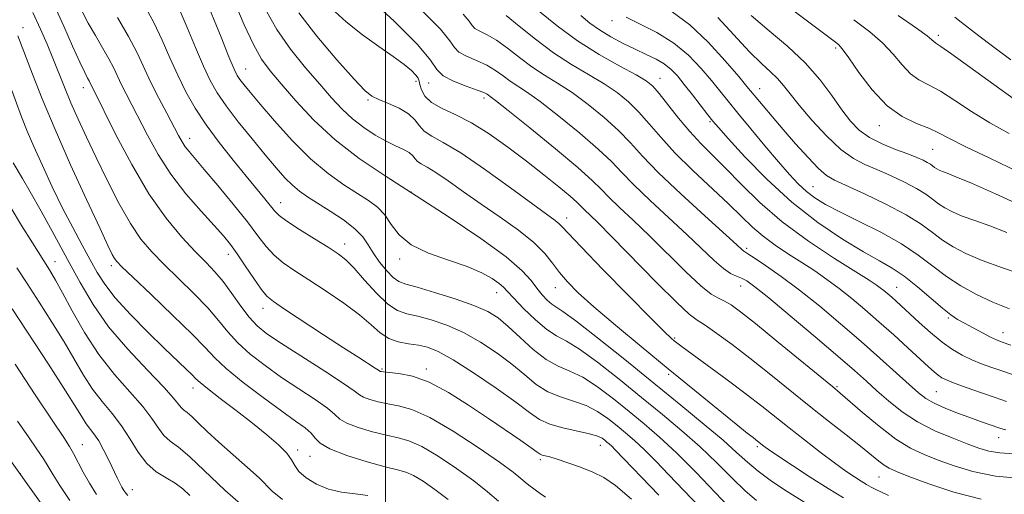
# Model space of a CAD drawing. Extents: x 2084800 to 2087700, y 304800 to 307700.
# Drawn here: x 2086418 to 2086638, y 307251 to 307357 of the extents above; entities that cross this region are included whole.
import ezdxf

# ---------------------------------------------------------------- set-up
doc = ezdxf.new("R2010")
doc.units = 0
doc.header["$MEASUREMENT"] = 0
for name, color, linetype, lineweight in [('CONTOUR INDEX', 41, 'Continuous', 13), ('CONTOUR INTERMEDIATE', 44, 'Continuous', 0), ('GRID LINE', 7, 'Continuous', 0), ('SPOT ELEVATION DTM', 2, 'Continuous', 13)]:
    doc.layers.add(name, color=color, linetype=linetype, lineweight=lineweight)

msp = doc.modelspace()

# ---------------------------------------------------------------- linework, layer by layer
at = {"layer": 'CONTOUR INDEX', "flags": 128}
for points, elevation in [([(2086582.913, 307249.456), (2086580.418, 307251.593), (2086577.471, 307254.444), (2086574.055, 307257.833), (2086570.289, 307261.442), (2086566.258, 307265.033), (2086561.928, 307268.672), (2086557.236, 307272.502), (2086552.226, 307276.544), (2086547.389, 307280.338), (2086543.323, 307283.299), (2086540.417, 307285.08), (2086538.219, 307286.262), (2086536.064, 307287.661), (2086533.489, 307289.848), (2086530.837, 307292.405), (2086528.65, 307294.67), (2086527.289, 307296.161), (2086526.389, 307297.122), (2086525.404, 307297.975), (2086523.853, 307299.056), (2086521.518, 307300.346), (2086518.246, 307301.736), (2086514.05, 307303.164), (2086509.604, 307304.735), (2086505.747, 307306.6), (2086503.087, 307308.83), (2086501.301, 307311.181), (2086499.838, 307313.327), (2086498.215, 307315.049), (2086496.232, 307316.544), (2086490.714, 307320.045), (2086487.168, 307322.556), (2086483.244, 307325.851), (2086479.119, 307329.969), (2086475.201, 307334.305), (2086471.955, 307338.09), (2086469.72, 307340.744), (2086468.326, 307342.44), (2086467.474, 307343.54), (2086466.862, 307344.47), (2086466.156, 307345.919), (2086465.018, 307348.641), (2086463.253, 307353.035), (2086459.51, 307362.393)], 980), ([(2086642.203, 307254.368), (2086636.336, 307254.903), (2086631.283, 307255.892), (2086627.066, 307257.165), (2086623.5, 307258.482), (2086620.372, 307259.71), (2086617.346, 307261.142), (2086614.053, 307263.178), (2086610.302, 307266.027), (2086606.585, 307269.137), (2086601.622, 307273.454), (2086599.875, 307274.914), (2086587.465, 307285.1), (2086582.671, 307288.999), (2086579.34, 307291.639), (2086577.227, 307293.184), (2086575.777, 307294.044), (2086574.456, 307294.661), (2086572.819, 307295.603), (2086570.44, 307297.466), (2086567.058, 307300.628), (2086559.004, 307308.615), (2086555.36, 307312.118), (2086552.307, 307314.989), (2086549.945, 307317.25), (2086548.189, 307319.043), (2086546.213, 307320.999), (2086543.004, 307323.873), (2086537.977, 307328.09), (2086532.263, 307332.76), (2086527.417, 307336.661), (2086524.603, 307338.892), (2086523.406, 307339.807), (2086523.017, 307340.082), (2086522.697, 307340.292), (2086521.983, 307340.633), (2086520.481, 307341.204), (2086518.002, 307342.072), (2086515.182, 307343.171), (2086512.861, 307344.402), (2086511.505, 307345.797), (2086510.079, 307347.908), (2086507.173, 307351.417), (2086501.926, 307356.642), (2086495.683, 307362.428)], 970), ([(2086535.757, 307250.2), (2086534.562, 307250.982), (2086532.067, 307252.868), (2086531.25, 307253.526), (2086530.242, 307254.377), (2086528.516, 307255.745), (2086525.447, 307258.004), (2086520.709, 307261.309), (2086515.154, 307264.952), (2086509.93, 307268.007), (2086505.918, 307269.795), (2086502.934, 307270.62), (2086500.524, 307271.036), (2086498.343, 307271.488), (2086496.47, 307272.008), (2086495.089, 307272.523), (2086494.196, 307273.045), (2086493.03, 307273.929), (2086490.644, 307275.616), (2086486.462, 307278.346), (2086476.766, 307284.532), (2086473.516, 307286.712), (2086471.328, 307288.471), (2086469.553, 307290.397), (2086467.669, 307292.906), (2086465.682, 307295.718), (2086463.727, 307298.382), (2086461.868, 307300.602), (2086459.885, 307302.694), (2086457.489, 307305.131), (2086454.471, 307308.338), (2086450.953, 307312.556), (2086447.14, 307317.979), (2086443.277, 307324.549), (2086439.77, 307331.2), (2086434.423, 307341.911), (2086434.023, 307342.771), (2086433.774, 307343.253), (2086433.41, 307343.905), (2086432.776, 307345.135), (2086431.696, 307347.425), (2086430.066, 307351.055), (2086428.087, 307355.502), (2086426.03, 307360.042)], 990), ([(2086641.564, 307322.835), (2086635.077, 307325.988), (2086629.662, 307328.557), (2086626.051, 307330.391), (2086623.623, 307331.682), (2086621.418, 307332.705), (2086618.682, 307333.764), (2086615.481, 307335.279), (2086612.084, 307337.7), (2086608.766, 307341.236), (2086605.816, 307345.146), (2086603.526, 307348.448), (2086602.078, 307350.422), (2086601.212, 307351.385), (2086600.555, 307351.917), (2086598.152, 307353.745), (2086591.053, 307359.066)], 950), ([(2086639.725, 307284.197), (2086637.839, 307284.828), (2086636.545, 307285.329), (2086635.217, 307285.962), (2086633.4, 307286.906), (2086631.32, 307288.019), (2086629.375, 307289.073), (2086627.819, 307289.947), (2086626.332, 307290.93), (2086624.454, 307292.416), (2086618.874, 307297.22), (2086615.895, 307299.602), (2086613.199, 307301.425), (2086610.369, 307303.063), (2086606.815, 307305.07), (2086602.13, 307307.9), (2086596.633, 307311.603), (2086590.826, 307316.127), (2086585.211, 307321.281), (2086580.298, 307326.319), (2086576.596, 307330.356), (2086574.4, 307332.807), (2086573.138, 307334.284), (2086572.023, 307335.699), (2086568.592, 307340.156), (2086566.772, 307342.49), (2086565.237, 307344.371), (2086563.835, 307345.841), (2086562.312, 307347.044), (2086560.464, 307348.117), (2086558.281, 307349.175), (2086555.804, 307350.328), (2086553.104, 307351.656), (2086550.375, 307353.119), (2086547.839, 307354.648), (2086545.65, 307356.204), (2086543.676, 307357.866)], 960), ([(2086469.29, 307247.216), (2086464.135, 307251.676), (2086456.293, 307259.216), (2086453.731, 307261.361), (2086451.881, 307262.734), (2086450.477, 307263.969), (2086449.233, 307265.6), (2086447.782, 307267.757), (2086445.736, 307270.469), (2086442.846, 307273.762), (2086439.423, 307277.637), (2086435.919, 307282.089), (2086432.726, 307287.003), (2086430.001, 307291.82), (2086427.842, 307295.871), (2086426.254, 307298.739), (2086424.876, 307301.026), (2086421.075, 307307.025), (2086418.626, 307310.967), (2086416.332, 307314.787)], 1000), ([(2086423.043, 307248.791), (2086415.439, 307259.459)], 1010)]:
    msp.add_lwpolyline(points, dxfattribs=dict(at, elevation=elevation))
at = {"layer": 'CONTOUR INTERMEDIATE', "flags": 128}
for points, elevation in [([(2086593.713, 307249.023), (2086589.802, 307251.422), (2086586.286, 307253.771), (2086583.309, 307255.971), (2086580.882, 307258.007), (2086578.479, 307260.19), (2086575.44, 307262.909), (2086571.254, 307266.462), (2086566.019, 307270.779), (2086559.981, 307275.694), (2086553.5, 307280.939), (2086547.385, 307285.838), (2086542.559, 307289.61), (2086539.652, 307291.735), (2086537.195, 307293.351), (2086536.164, 307294.243), (2086535.001, 307295.459), (2086533.82, 307296.92), (2086532.573, 307298.615), (2086530.577, 307300.825), (2086526.988, 307303.903), (2086521.283, 307308.041), (2086514.221, 307312.791), (2086506.881, 307317.547), (2086500.149, 307321.859), (2086494.14, 307325.913), (2086488.777, 307330.053), (2086484.016, 307334.48), (2086479.941, 307338.828), (2086476.67, 307342.591), (2086474.232, 307345.486), (2086472.302, 307348.134), (2086470.465, 307351.384), (2086468.418, 307355.789), (2086466.305, 307360.734)], 978), ([(2086525.256, 307249.279), (2086522.817, 307251.354), (2086519.717, 307253.819), (2086515.874, 307256.622), (2086511.786, 307259.356), (2086508.094, 307261.524), (2086505.233, 307262.792), (2086502.813, 307263.466), (2086500.235, 307264.014), (2086497.115, 307264.8), (2086493.924, 307265.765), (2086491.342, 307266.744), (2086489.791, 307267.645), (2086488.645, 307268.66), (2086487.015, 307270.054), (2086484.254, 307272.01), (2086480.662, 307274.39), (2086476.781, 307276.979), (2086473.084, 307279.591), (2086469.774, 307282.165), (2086466.986, 307284.675), (2086464.75, 307287.127), (2086462.675, 307289.674), (2086460.265, 307292.505), (2086457.188, 307295.722), (2086453.772, 307299.08), (2086450.51, 307302.247), (2086447.762, 307305.043), (2086445.354, 307307.899), (2086442.978, 307311.397), (2086440.413, 307315.916), (2086437.785, 307321.031), (2086435.307, 307326.112), (2086433.145, 307330.663), (2086431.288, 307334.705), (2086429.677, 307338.391), (2086428.251, 307341.854), (2086425.674, 307348.345), (2086424.366, 307351.493), (2086422.902, 307354.817), (2086421.154, 307358.566)], 992), ([(2086555.004, 307249.719), (2086551.427, 307252.804), (2086548.761, 307254.592), (2086546.312, 307255.762), (2086543.571, 307256.856), (2086540.787, 307257.874), (2086538.394, 307258.679), (2086536.723, 307259.178), (2086535.051, 307259.609), (2086534.602, 307259.8), (2086533.925, 307260.246), (2086532.574, 307261.195), (2086530.213, 307262.828), (2086522.992, 307267.776), (2086518.585, 307270.757), (2086514.057, 307273.606), (2086509.759, 307275.864), (2086506.009, 307277.205), (2086502.981, 307277.826), (2086500.813, 307278.057), (2086499.571, 307278.175), (2086499.016, 307278.251), (2086498.835, 307278.302), (2086498.727, 307278.366), (2086498.433, 307278.564), (2086497.704, 307279.037), (2086494.008, 307281.39), (2086490.626, 307283.579), (2086486.153, 307286.509), (2086477.443, 307292.245), (2086474.962, 307293.908), (2086473.484, 307295.135), (2086472.215, 307296.685), (2086470.551, 307299.086), (2086468.644, 307301.942), (2086466.837, 307304.623), (2086465.333, 307306.71), (2086463.785, 307308.605), (2086461.709, 307310.92), (2086458.788, 307314.113), (2086455.386, 307318.033), (2086452.033, 307322.374), (2086449.162, 307326.834), (2086446.798, 307331.103), (2086443.297, 307337.921), (2086442.027, 307340.366), (2086441.002, 307342.415), (2086439.266, 307346.142), (2086438.187, 307348.23), (2086436.773, 307350.679), (2086435.165, 307353.389), (2086433.573, 307356.198), (2086432.164, 307358.957)], 988), ([(2086570.111, 307248.107), (2086563.339, 307255.175), (2086560.38, 307258.24), (2086557.802, 307260.82), (2086555.617, 307262.859), (2086553.666, 307264.544), (2086551.746, 307266.119), (2086549.679, 307267.755), (2086547.396, 307269.338), (2086544.851, 307270.678), (2086542.041, 307271.675), (2086539.126, 307272.583), (2086536.308, 307273.74), (2086533.709, 307275.407), (2086531.123, 307277.512), (2086528.265, 307279.904), (2086524.932, 307282.418), (2086521.25, 307284.849), (2086517.427, 307286.979), (2086513.671, 307288.638), (2086510.192, 307289.839), (2086507.2, 307290.64), (2086504.804, 307291.18), (2086502.71, 307291.905), (2086500.525, 307293.343), (2086497.984, 307295.803), (2086495.343, 307298.742), (2086492.987, 307301.403), (2086491.141, 307303.247), (2086489.391, 307304.61), (2086487.163, 307306.049), (2086484.11, 307307.954), (2086480.788, 307310.049), (2086477.981, 307311.894), (2086476.242, 307313.188), (2086475.213, 307314.195), (2086473.018, 307316.912), (2086468.853, 307321.969), (2086465.952, 307325.514), (2086462.834, 307329.454), (2086459.893, 307333.436), (2086457.431, 307337.195), (2086455.376, 307340.826), (2086453.563, 307344.514), (2086451.836, 307348.391), (2086450.081, 307352.375), (2086448.196, 307356.333), (2086446.135, 307360.115)], 984), ([(2086579.936, 307244.695), (2086573.712, 307251.255), (2086569.402, 307255.72), (2086565.034, 307260.086), (2086561.23, 307263.637), (2086557.834, 307266.57), (2086554.491, 307269.31), (2086550.953, 307272.15), (2086547.392, 307274.838), (2086544.087, 307276.989), (2086541.219, 307278.388), (2086538.593, 307279.502), (2086535.92, 307280.97), (2086533.008, 307283.227), (2086530.067, 307285.89), (2086527.402, 307288.375), (2086525.16, 307290.251), (2086522.836, 307291.696), (2086519.763, 307293.043), (2086515.558, 307294.524), (2086510.973, 307295.972), (2086507.041, 307297.117), (2086504.51, 307297.812), (2086502.974, 307298.383), (2086501.738, 307299.278), (2086500.269, 307300.81), (2086498.678, 307302.764), (2086497.238, 307304.789), (2086496.097, 307306.625), (2086494.901, 307308.359), (2086493.175, 307310.169), (2086490.616, 307312.162), (2086487.631, 307314.169), (2086482.565, 307317.358), (2086480.787, 307318.585), (2086479.187, 307319.917), (2086477.502, 307321.613), (2086475.537, 307323.834), (2086473.113, 307326.718), (2086470.167, 307330.288), (2086467.083, 307334.118), (2086464.36, 307337.665), (2086462.347, 307340.589), (2086460.791, 307343.342), (2086459.29, 307346.577), (2086457.545, 307350.713), (2086455.662, 307355.227), (2086453.853, 307359.363)], 982), ([(2086602.379, 307250.046), (2086598.93, 307252.097), (2086594.933, 307254.63), (2086590.941, 307257.254), (2086587.669, 307259.452), (2086585.634, 307260.847), (2086584.577, 307261.601), (2086582.789, 307262.997), (2086582.133, 307263.493), (2086580.827, 307264.514), (2086578.342, 307266.503), (2086574.323, 307269.763), (2086569.104, 307274.021), (2086563.193, 307278.861), (2086557.105, 307283.867), (2086551.383, 307288.625), (2086546.576, 307292.718), (2086543.077, 307295.862), (2086540.642, 307298.298), (2086538.87, 307300.395), (2086537.347, 307302.479), (2086535.607, 307304.694), (2086533.172, 307307.139), (2086529.728, 307309.87), (2086525.623, 307312.777), (2086521.369, 307315.705), (2086517.42, 307318.492), (2086513.995, 307320.93), (2086511.253, 307322.805), (2086509.298, 307323.985), (2086508, 307324.689), (2086507.175, 307325.224), (2086506.621, 307325.835), (2086506.081, 307326.526), (2086505.282, 307327.239), (2086504.008, 307327.95), (2086502.269, 307328.757), (2086500.134, 307329.793), (2086497.693, 307331.156), (2086495.122, 307332.826), (2086492.621, 307334.751), (2086490.307, 307336.916), (2086487.965, 307339.447), (2086485.3, 307342.51), (2086482.136, 307346.203), (2086478.787, 307350.366), (2086475.688, 307354.774), (2086473.156, 307359.238)], 976), ([(2086612.409, 307250.583), (2086610.673, 307251.362), (2086609.561, 307251.915), (2086608.561, 307252.436), (2086607.496, 307253.023), (2086606.272, 307253.75), (2086604.782, 307254.705), (2086602.868, 307256.021), (2086600.353, 307257.848), (2086597.165, 307260.253), (2086593.635, 307262.976), (2086590.193, 307265.679), (2086584.074, 307270.546), (2086580.579, 307273.24), (2086576.368, 307276.384), (2086566.294, 307283.789), (2086565.143, 307284.668), (2086564.508, 307285.178), (2086563.818, 307285.773), (2086562.337, 307287.184), (2086559.294, 307290.21), (2086554.31, 307295.252), (2086548.58, 307301.099), (2086543.697, 307306.144), (2086540.837, 307309.18), (2086539.511, 307310.633), (2086538.817, 307311.332), (2086537.904, 307312.05), (2086532.898, 307315.69), (2086527.928, 307319.342), (2086522.156, 307323.512), (2086516.827, 307327.159), (2086512.915, 307329.519), (2086510.32, 307330.929), (2086508.669, 307331.999), (2086507.572, 307333.217), (2086506.566, 307334.571), (2086505.167, 307335.926), (2086503.068, 307337.161), (2086500.663, 307338.225), (2086498.522, 307339.078), (2086496.979, 307339.82), (2086495.418, 307341.086), (2086492.987, 307343.651), (2086489.156, 307347.977), (2086484.681, 307353.281), (2086480.643, 307358.472)], 974), ([(2086633.146, 307249.709), (2086627.05, 307251.279), (2086621.435, 307253.164), (2086616.997, 307254.84), (2086614.201, 307255.929), (2086612.59, 307256.634), (2086611.472, 307257.303), (2086610.231, 307258.247), (2086606.163, 307261.558), (2086602.923, 307264.124), (2086599.008, 307267.203), (2086594.689, 307270.628), (2086585.756, 307277.831), (2086581.453, 307281.244), (2086577.472, 307284.289), (2086574.046, 307286.799), (2086571.428, 307288.611), (2086569.653, 307289.765), (2086567.889, 307291.113), (2086565.087, 307293.711), (2086560.593, 307298.203), (2086550.569, 307308.425), (2086547.349, 307311.646), (2086544.395, 307314.509), (2086543.661, 307315.256), (2086542.773, 307316.121), (2086541.249, 307317.469), (2086538.737, 307319.558), (2086535.398, 307322.246), (2086531.518, 307325.289), (2086527.375, 307328.433), (2086523.196, 307331.399), (2086519.197, 307333.9), (2086515.588, 307335.75), (2086512.549, 307337.164), (2086510.255, 307338.462), (2086508.811, 307339.873), (2086508.04, 307341.269), (2086507.694, 307342.436), (2086507.53, 307343.239), (2086507.314, 307343.859), (2086506.814, 307344.558), (2086505.816, 307345.558), (2086504.172, 307346.938), (2086501.751, 307348.739), (2086498.519, 307350.978), (2086494.84, 307353.579), (2086491.174, 307356.443), (2086487.921, 307359.443)], 972), ([(2086640.427, 307259.877), (2086637.323, 307260.091), (2086634.863, 307260.502), (2086632.615, 307261.165), (2086630.004, 307262.124), (2086626.629, 307263.415), (2086622.782, 307265.047), (2086618.931, 307267.02), (2086615.461, 307269.298), (2086612.429, 307271.697), (2086609.809, 307273.995), (2086607.463, 307276.105), (2086604.8, 307278.472), (2086601.113, 307281.676), (2086596.024, 307286.025), (2086590.453, 307290.733), (2086585.65, 307294.739), (2086582.539, 307297.252), (2086580.75, 307298.546), (2086579.59, 307299.162), (2086578.459, 307299.602), (2086577.139, 307300.207), (2086575.508, 307301.282), (2086573.439, 307303.071), (2086567.439, 307308.806), (2086559.156, 307316.494), (2086555.495, 307319.991), (2086552.821, 307322.746), (2086550.48, 307325.207), (2086547.551, 307328.018), (2086543.427, 307331.588), (2086538.77, 307335.387), (2086534.559, 307338.649), (2086531.533, 307340.82), (2086527.854, 307343.24), (2086526.305, 307344.382), (2086524.617, 307345.597), (2086522.651, 307346.773), (2086520.371, 307347.823), (2086518.139, 307348.779), (2086516.42, 307349.699), (2086515.431, 307350.717), (2086514.39, 307352.257), (2086512.269, 307354.818), (2086508.413, 307358.674)], 968), ([(2086640.744, 307277.42), (2086638, 307278.323), (2086635.521, 307279.166), (2086633.223, 307280.005), (2086631.044, 307280.899), (2086628.913, 307281.92), (2086626.727, 307283.195), (2086624.374, 307284.86), (2086621.813, 307286.971), (2086619.274, 307289.239), (2086614.125, 307293.999), (2086613.131, 307294.893), (2086612.233, 307295.676), (2086611.39, 307296.383), (2086610.587, 307297.018), (2086609.695, 307297.663), (2086608.119, 307298.695), (2086600.358, 307303.578), (2086594.511, 307307.45), (2086588.652, 307311.75), (2086583.627, 307316.077), (2086579.471, 307320.152), (2086576.019, 307323.724), (2086570.497, 307329.254), (2086568.005, 307331.934), (2086565.488, 307334.958), (2086561.194, 307340.454), (2086559.775, 307342.083), (2086558.291, 307343.27), (2086555.986, 307344.613), (2086552.343, 307346.585), (2086547.774, 307349.168), (2086542.926, 307352.218), (2086538.386, 307355.541), (2086534.501, 307358.732)], 962), ([(2086646.861, 307298.398), (2086637.868, 307301.443), (2086633.34, 307303.095), (2086629.703, 307304.644), (2086626.849, 307306.137), (2086624.478, 307307.671), (2086622.258, 307309.334), (2086619.712, 307311.195), (2086616.328, 307313.321), (2086611.85, 307315.699), (2086607.054, 307318.018), (2086600.313, 307321.101), (2086598.542, 307322.136), (2086596.798, 307323.653), (2086594.435, 307326.116), (2086591.65, 307329.206), (2086588.853, 307332.408), (2086586.395, 307335.279), (2086584.394, 307337.654), (2086580.784, 307342.03), (2086578.946, 307344.223), (2086575.922, 307347.751), (2086572.079, 307351.934), (2086567.989, 307355.806), (2086564.101, 307358.682)], 956), ([(2086561.108, 307250.655), (2086551.359, 307260.76), (2086550.571, 307261.553), (2086550.005, 307262.082), (2086549.499, 307262.519), (2086549.001, 307262.927), (2086548.406, 307263.361), (2086547.399, 307263.838), (2086545.615, 307264.368), (2086539.658, 307265.663), (2086536.696, 307266.51), (2086534.409, 307267.587), (2086532.179, 307269.135), (2086529.128, 307271.433), (2086524.705, 307274.586), (2086519.665, 307278.002), (2086515.092, 307280.915), (2086511.785, 307282.752), (2086509.412, 307283.706), (2086507.359, 307284.164), (2086505.15, 307284.484), (2086502.863, 307284.913), (2086500.717, 307285.67), (2086498.814, 307286.929), (2086496.793, 307288.695), (2086494.178, 307290.927), (2086490.671, 307293.54), (2086486.704, 307296.259), (2086482.888, 307298.76), (2086479.71, 307300.816), (2086477.158, 307302.578), (2086475.098, 307304.29), (2086473.343, 307306.202), (2086471.5, 307308.584), (2086469.125, 307311.713), (2086465.964, 307315.683), (2086462.522, 307319.874), (2086459.492, 307323.486), (2086456.094, 307327.464), (2086455.246, 307328.556), (2086454.549, 307329.648), (2086453.764, 307331.073), (2086451.122, 307336.023), (2086449.33, 307339.426), (2086447.58, 307342.918), (2086444.51, 307349.512), (2086442.601, 307353.206), (2086440.136, 307357.453)], 986), ([(2086638.648, 307265.212), (2086638.022, 307265.398), (2086637.329, 307265.621), (2086634.914, 307266.447), (2086632.995, 307267.12), (2086630.615, 307267.973), (2086627.855, 307268.989), (2086625.052, 307270.09), (2086622.606, 307271.178), (2086620.754, 307272.229), (2086619.085, 307273.505), (2086617.027, 307275.341), (2086614.137, 307277.977), (2086610.486, 307281.28), (2086606.276, 307285.019), (2086601.716, 307288.964), (2086597.049, 307292.865), (2086592.524, 307296.472), (2086588.396, 307299.558), (2086584.933, 307302), (2086582.407, 307303.699), (2086580.975, 307304.626), (2086580.049, 307305.211), (2086579.663, 307305.548), (2086578.509, 307306.604), (2086571.384, 307313.06), (2086566.005, 307317.999), (2086561.045, 307322.732), (2086557.452, 307326.449), (2086554.748, 307329.415), (2086552.099, 307332.163), (2086548.876, 307335.087), (2086545.277, 307338.015), (2086541.702, 307340.637), (2086538.463, 307342.748), (2086535.506, 307344.561), (2086532.69, 307346.398), (2086529.913, 307348.472), (2086527.251, 307350.562), (2086524.822, 307352.342), (2086522.739, 307353.574), (2086521.095, 307354.386), (2086519.979, 307354.996), (2086519.357, 307355.636), (2086518.701, 307356.606), (2086517.366, 307358.219)], 966), ([(2086638.775, 307271.611), (2086636.275, 307272.449), (2086633.219, 307273.496), (2086630.032, 307274.61), (2086627.313, 307275.596), (2086625.497, 307276.319), (2086624.36, 307276.885), (2086623.518, 307277.46), (2086622.604, 307278.219), (2086621.333, 307279.365), (2086616.773, 307283.561), (2086613.594, 307286.455), (2086610.282, 307289.425), (2086607.139, 307292.167), (2086604.189, 307294.639), (2086601.381, 307296.863), (2086598.657, 307298.875), (2086595.925, 307300.762), (2086593.083, 307302.627), (2086590.085, 307304.552), (2086587.104, 307306.53), (2086584.37, 307308.534), (2086581.989, 307310.586), (2086579.577, 307312.911), (2086576.625, 307315.779), (2086568.624, 307323.292), (2086564.693, 307327.182), (2086561.52, 307330.659), (2086558.945, 307333.687), (2086556.646, 307336.308), (2086554.326, 307338.585), (2086551.784, 307340.643), (2086548.844, 307342.625), (2086545.392, 307344.676), (2086541.557, 307346.938), (2086537.526, 307349.557), (2086533.521, 307352.562), (2086529.885, 307355.527), (2086526.993, 307357.911)], 964), ([(2086639.447, 307292.319), (2086635.703, 307293.802), (2086632.062, 307295.508), (2086628.6, 307297.429), (2086625.357, 307299.551), (2086622.299, 307301.856), (2086619.083, 307304.302), (2086615.29, 307306.84), (2086610.698, 307309.403), (2086605.868, 307311.834), (2086601.556, 307313.952), (2086598.326, 307315.651), (2086595.966, 307317.103), (2086594.07, 307318.55), (2086592.26, 307320.231), (2086590.259, 307322.365), (2086587.818, 307325.168), (2086584.812, 307328.717), (2086581.622, 307332.54), (2086578.753, 307336.028), (2086576.553, 307338.757), (2086574.736, 307341.036), (2086572.859, 307343.357), (2086570.552, 307346.072), (2086567.736, 307348.98), (2086564.403, 307351.737), (2086560.641, 307354.069), (2086556.914, 307355.977), (2086553.782, 307357.529)], 958), ([(2086638.898, 307309.399), (2086635.056, 307310.834), (2086631.702, 307312.023), (2086628.916, 307313.045), (2086626.734, 307313.974), (2086625.021, 307314.87), (2086623.599, 307315.791), (2086622.267, 307316.788), (2086620.739, 307317.905), (2086618.709, 307319.18), (2086615.991, 307320.618), (2086612.891, 307322.086), (2086609.84, 307323.417), (2086607.136, 307324.556), (2086604.562, 307325.894), (2086601.771, 307327.935), (2086598.558, 307330.978), (2086595.287, 307334.512), (2086592.466, 307337.823), (2086590.447, 307340.364), (2086588.973, 307342.258), (2086587.63, 307343.797), (2086586.047, 307345.293), (2086584.009, 307347.151), (2086581.343, 307349.795), (2086574.245, 307357.466)], 954), ([(2086642.639, 307315.095), (2086636.301, 307318.047), (2086630.934, 307320.399), (2086627.462, 307321.849), (2086625.536, 307322.603), (2086624.492, 307322.995), (2086623.765, 307323.305), (2086623.194, 307323.603), (2086622.72, 307323.91), (2086621.766, 307324.615), (2086621.09, 307325.04), (2086620.131, 307325.538), (2086618.729, 307326.155), (2086616.711, 307326.945), (2086614.012, 307327.951), (2086611.007, 307329.171), (2086608.179, 307330.592), (2086605.875, 307332.233), (2086603.908, 307334.236), (2086601.953, 307336.78), (2086599.718, 307339.962), (2086597.04, 307343.566), (2086593.784, 307347.3), (2086589.911, 307350.927), (2086585.757, 307354.443), (2086581.752, 307357.9)], 952), ([(2086639.414, 307331.499), (2086635.083, 307333.871), (2086630.985, 307336.416), (2086627.241, 307338.9), (2086624.008, 307340.958), (2086621.385, 307342.373), (2086619.222, 307343.508), (2086617.31, 307344.873), (2086615.443, 307346.84), (2086613.435, 307349.239), (2086611.106, 307351.764), (2086608.261, 307354.231), (2086604.661, 307356.953)], 948), ([(2086640.503, 307339.186), (2086635.92, 307342.441), (2086626.599, 307349.212), (2086624.087, 307350.983), (2086622.963, 307351.737), (2086622.535, 307352.045), (2086622.12, 307352.443), (2086621.055, 307353.332), (2086618.686, 307355.079), (2086614.594, 307357.922)], 946), ([(2086639.765, 307347.953), (2086635.665, 307350.999), (2086632.599, 307353.329), (2086628.684, 307356.411), (2086627.244, 307357.512)], 944), ([(2086513.986, 307249.634), (2086511.039, 307251.935), (2086508.418, 307253.76), (2086506.258, 307255.042), (2086504.548, 307255.789), (2086502.692, 307256.311), (2086499.946, 307256.993), (2086495.888, 307258.113), (2086491.378, 307259.521), (2086487.596, 307260.965), (2086485.386, 307262.244), (2086484.259, 307263.391), (2086483.386, 307264.492), (2086482.045, 307265.674), (2086479.92, 307267.213), (2086476.797, 307269.426), (2086472.652, 307272.47), (2086468.219, 307275.86), (2086464.418, 307278.952), (2086461.83, 307281.347), (2086459.669, 307283.629), (2086456.804, 307286.627), (2086452.508, 307290.842), (2086447.658, 307295.465), (2086443.531, 307299.362), (2086441.076, 307301.702), (2086439.939, 307302.868), (2086439.438, 307303.549), (2086438.936, 307304.465), (2086437.973, 307306.45), (2086436.135, 307310.372), (2086433.191, 307316.727), (2086429.637, 307324.527), (2086426.152, 307332.415), (2086423.292, 307339.25), (2086421.116, 307344.752), (2086417.851, 307353.366)], 994), ([(2086496.077, 307250.579), (2086493.195, 307250.924), (2086490.19, 307251.321), (2086487.249, 307252), (2086484.557, 307253.115), (2086482.299, 307254.506), (2086480.662, 307255.933), (2086479.703, 307257.234), (2086478.982, 307258.535), (2086477.931, 307260.037), (2086476.1, 307261.903), (2086473.5, 307264.142), (2086470.26, 307266.726), (2086466.592, 307269.559), (2086463.036, 307272.279), (2086460.219, 307274.456), (2086458.554, 307275.813), (2086457.613, 307276.681), (2086456.758, 307277.545), (2086455.432, 307278.835), (2086450.571, 307283.515), (2086446.908, 307287.104), (2086443.012, 307291.055), (2086439.617, 307294.755), (2086437.243, 307297.777), (2086435.56, 307300.434), (2086434.028, 307303.226), (2086432.215, 307306.558), (2086430.118, 307310.454), (2086427.846, 307314.843), (2086425.518, 307319.59), (2086423.309, 307324.312), (2086421.411, 307328.559), (2086419.933, 307332.06), (2086418.678, 307335.246), (2086415.784, 307342.949)], 996), ([(2086476.971, 307249.652), (2086474.669, 307251.539), (2086471.751, 307254.506), (2086469.161, 307256.835), (2086465.924, 307259.639), (2086462.729, 307262.457), (2086460.136, 307264.895), (2086458.166, 307266.842), (2086456.709, 307268.254), (2086455.654, 307269.137), (2086454.892, 307269.702), (2086454.314, 307270.211), (2086452.635, 307272.33), (2086450.441, 307274.774), (2086446.81, 307278.55), (2086442.4, 307283.247), (2086438.117, 307288.288), (2086434.64, 307293.229), (2086431.737, 307298.171), (2086428.951, 307303.35), (2086425.965, 307308.847), (2086423.038, 307314.123), (2086420.576, 307318.485), (2086418.875, 307321.429), (2086416.776, 307324.958)], 998), ([(2086456.276, 307250.559), (2086454.679, 307252.062), (2086452.966, 307253.338), (2086450.946, 307254.522), (2086448.762, 307255.883), (2086446.639, 307257.728), (2086444.735, 307260.248), (2086442.929, 307263.184), (2086441.03, 307266.164), (2086438.91, 307268.917), (2086436.678, 307271.569), (2086434.504, 307274.347), (2086432.488, 307277.448), (2086428.159, 307284.919), (2086425.454, 307289.313), (2086422.586, 307293.793), (2086419.898, 307297.934), (2086417.64, 307301.456)], 1002), ([(2086442.411, 307250.53), (2086441.96, 307251.065), (2086441.53, 307251.681), (2086441.096, 307252.41), (2086440.626, 307253.304), (2086440.043, 307254.497), (2086438.238, 307258.296), (2086437.072, 307260.639), (2086435.905, 307262.754), (2086434.85, 307264.337), (2086433.089, 307266.605), (2086432.25, 307267.894), (2086430.909, 307270.09), (2086428.477, 307273.967), (2086424.654, 307279.888), (2086416.544, 307292.283)], 1004), ([(2086435.394, 307250.777), (2086433.826, 307253.282), (2086432.442, 307255.773), (2086430.272, 307259.969), (2086429.403, 307261.486), (2086428.085, 307263.512), (2086425.645, 307267.158), (2086421.72, 307273.057), (2086417.199, 307279.94)], 1006), ([(2086429.454, 307249.459), (2086427.221, 307252.759), (2086425.72, 307255.166), (2086424.631, 307257.011), (2086423.539, 307258.791), (2086422.092, 307260.944), (2086420.189, 307263.677), (2086417.792, 307267.143)], 1008)]:
    msp.add_lwpolyline(points, dxfattribs=dict(at, elevation=elevation))
at = {"layer": 'GRID LINE', "flags": 128}
msp.add_lwpolyline([(2086500, 305000), (2086500, 307500)], dxfattribs=at)
at = {"layer": 'SPOT ELEVATION DTM'}
for p in [(2086550.6, 307356.7, 958.6), (2086418.99, 307355.15, 993.4), (2086623.58, 307353.48, 945.6), (2086600.63, 307350.65, 950.3), (2086468.72, 307345.89, 979.2), (2086506.8, 307343.2, 972.4), (2086561.37, 307343.82, 961.3), (2086432.45, 307341.76, 990.6), (2086509.62, 307342.76, 970.6), (2086583.63, 307341.52, 955.3), (2086496.08, 307338.98, 974.2), (2086522.05, 307339.45, 970.4), (2086572.53, 307334.12, 960.2), (2086610.39, 307333.24, 950.6), (2086456.21, 307330.41, 985.4), (2086622.28, 307327.97, 951), (2086595.53, 307319.64, 957.1), (2086505.68, 307318.45, 978), (2086476.55, 307316.06, 983.3), (2086540.51, 307312.59, 973.4), (2086490.84, 307306.76, 983.4), (2086580.73, 307305.8, 965.7), (2086464.85, 307304.52, 988.6), (2086503.19, 307303.43, 980.4), (2086426.12, 307302.88, 999.3), (2086438.73, 307301.98, 994.4), (2086537.93, 307297.05, 976.7), (2086579.37, 307297.41, 968.7), (2086614.27, 307297.08, 961.2), (2086524.85, 307295.9, 980.7), (2086472.65, 307292.38, 988.6), (2086625.81, 307290.25, 960.2), (2086637.99, 307286.95, 959.32), (2086564.64, 307285.81, 973.8), (2086499.21, 307278.88, 987.8), (2086509.12, 307278.87, 987.6), (2086563.31, 307277.63, 976.3), (2086600.91, 307274.91, 969.8), (2086457, 307274.58, 996.6), (2086623.09, 307273.76, 965), (2086432.24, 307261.96, 1005.2), (2086548.04, 307261.81, 986.7), (2086637.01, 307263.46, 966.7), (2086480.38, 307260.7, 995.6), (2086583.12, 307261.46, 976.3), (2086483.1, 307259.31, 994.7), (2086534.64, 307258.6, 988.3), (2086418.4, 307255.42, 1010), (2086610.31, 307254.66, 972.9), (2086443.41, 307251.87, 1003.4)]:
    msp.add_point(p, dxfattribs=at)

doc.saveas('drawing.dxf')
